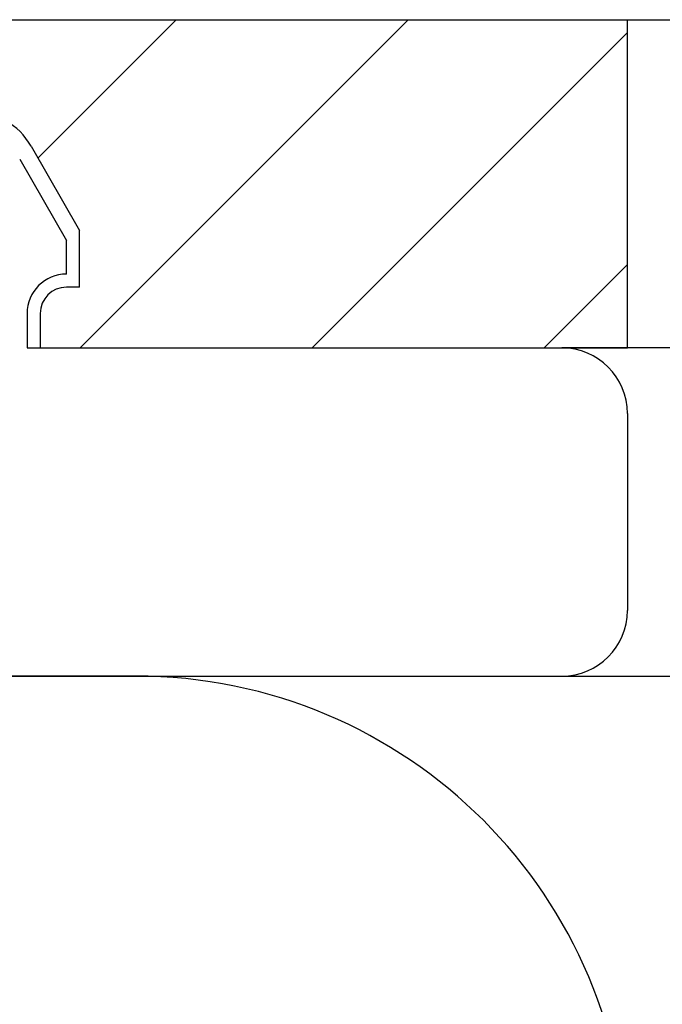
# Model space of a CAD drawing. Units: inches. Extents: x 48 to 213, y 146 to 407.
# Drawn here: x 88 to 89, y 374 to 374 of the extents above; entities that cross this region are included whole.
import ezdxf

# ---------------------------------------------------------------- set-up
doc = ezdxf.new("R2010")
doc.units = ezdxf.units.IN
doc.header["$LTSCALE"] = 24
doc.header["$MEASUREMENT"] = 0

# ---------------------------------------------------------------- blocks, each defined once
blk = doc.blocks.new('A$C2267')
for p, q in [((0.78683, 0.39374), (0.8225, 0.33183)), ((0.8225, 0.30625), (0.8225, 0.33183)), ((0.7925, 0.27625), (0.7925, 0.25)), ((0.7925, 0.25), (1.2, 0.25)), ((1.25, 0.2), (1.25, 0.05)), ((-1.2, 0), (1.2, 0))]:
    blk.add_line(p, q)
for centre, radius, start, end in [((0.8225, 0.27625), 0.03, 90, 180), ((1.2, 0.2), 0.05, 0, 90), ((1.2, 0.05), 0.05, 270, 0)]:
    blk.add_arc(centre, radius, start, end)
blk = doc.blocks.new('A$C8743')
for p, q in [((-1.25, 0.25), (1.25, 0.25)), ((1.25, 0), (1.25, 0.25)), ((0.79549, 0.15374), (0.8325, 0.0895)), ((0.8325, 0.04625), (0.8325, 0.0895)), ((0.8325, 0.04625), (0.8225, 0.04625)), ((0.8025, 0.02625), (0.8025, 0)), ((0.8025, 0), (1.25, 0))]:
    blk.add_line(p, q)
for centre, radius, start, end in [((0.75, 0.12753), 0.0525, 29.94871, 150.05129), ((0.8225, 0.02625), 0.02, 90, 180)]:
    blk.add_arc(centre, radius, start, end)
blk = doc.blocks.new('A$C254')
blk.add_line((0.875, 0), (-0.875, 0))
blk.add_arc((0.875, -0.375), 0.375, 0, 90)

msp = doc.modelspace()

# ---------------------------------------------------------------- hatches: boundary and pattern name
h = msp.add_hatch()
h.set_pattern_fill('ANSI31', color=256)
h.paths.add_polyline_path([(88.428487, 374.2908412), (88.4654972, 374.226605), (88.4654972, 374.1833543), (88.4554972, 374.1833543, 0.41421356), (88.4354972, 374.1633543), (88.4354972, 374.1371043), (88.8829972, 374.1371043), (88.8829972, 374.3871043), (86.3829972, 374.3871043), (86.3829972, 374.1371043), (86.8304972, 374.1371043), (86.8304972, 374.1633543, 0.41421356), (86.8104972, 374.1833543), (86.8004972, 374.1833543), (86.8004972, 374.226605), (86.8375074, 374.2908412, -0.57794722), (86.928487, 374.2908412), (86.9654972, 374.226605), (86.9654972, 374.1833543), (86.9554972, 374.1833543, 0.41421356), (86.9354972, 374.1633543), (86.9354972, 374.1371043), (88.3304972, 374.1371043), (88.3304972, 374.1633543, 0.41421356), (88.3104972, 374.1833543), (88.3004972, 374.1833543), (88.3004972, 374.226605), (88.3375074, 374.2908412, -0.57794722)])

# ---------------------------------------------------------------- linework, layer by layer
at = {"color": 4}
msp.add_line((87.8204972, 374.3871043), (92.7579972, 374.3871043), dxfattribs=at)
for p, q in [((92.0190776, 374.1371043), (88.8329972, 374.1371043)), ((88.8329972, 373.8871043), (92.0190776, 373.8871043))]:
    msp.add_line(p, q)

# ---------------------------------------------------------------- block references
for name, p in [('A$C8743', (87.6329972, 374.1371043)), ('A$C2267', (87.6329972, 373.8871043)), ('A$C254', (87.6329972, 373.8871043))]:
    msp.add_blockref(name, p)

doc.saveas('drawing.dxf')
